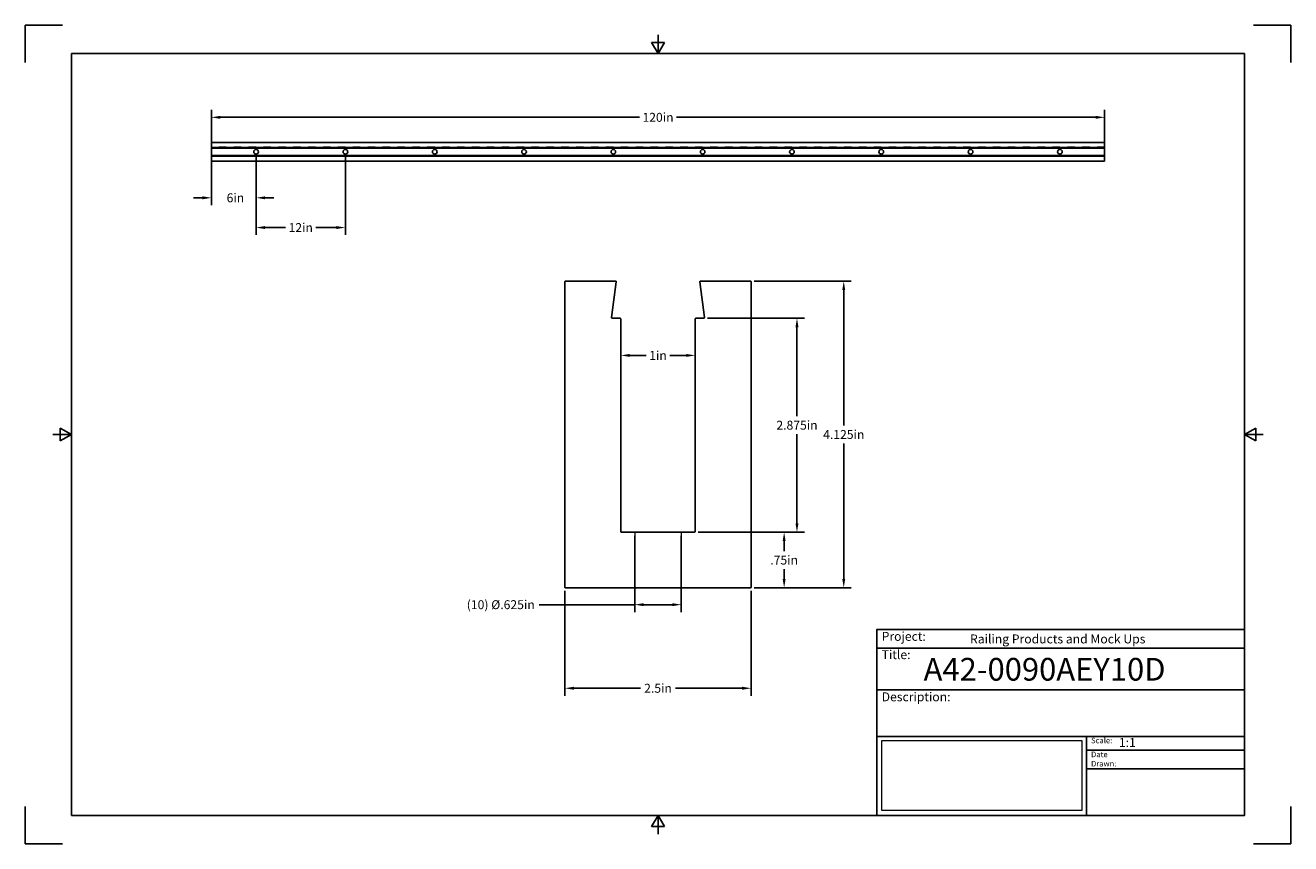
# Model space of a CAD drawing. Units: inches. Extents: x 0 to 17, y 0 to 11.
import ezdxf

# ---------------------------------------------------------------- set-up
doc = ezdxf.new("R2010")
doc.units = ezdxf.units.IN
doc.header["$LTSCALE"] = 0.75
doc.header["$MEASUREMENT"] = 0
doc.linetypes.add('HIDDEN2', pattern=[0.1875, 0.125, -0.0625])
doc.layers.add('Border', color=7, linetype='Continuous')
doc.layers.add('Titleblock', color=7, linetype='Continuous')
for name, color, linetype, lineweight in [('Dimensions', 7, 'Continuous', 13), ('Hidden', 7, 'HIDDEN2', 13), ('Visible', 7, 'Continuous', 25)]:
    doc.layers.add(name, color=color, linetype=linetype, lineweight=lineweight)
doc.styles.get("Standard").update_dxf_attribs({"font": 'arial.ttf'})
doc.dimstyles.get("Standard").update_dxf_attribs({"dimtxt": 0.12, "dimasz": 0.12, "dimexe": 0.1, "dimexo": 0.05, "dimgap": 0.06, "dimtad": 0, "dimtih": 1, "dimtoh": 1, "dimdec": 3, "dimzin": 12, "dimdsep": 46, "dimtxsty": 'Standard', "dimcen": 0, "dimclrd": 256, "dimclre": 256, "dimclrt": 256, "dimazin": 3, "dimtp": 0.01, "dimtm": 0.01, "dimtfac": 1, "dimtdec": 3, "dimtofl": 0, "dimtmove": 0, "dimatfit": 3, "dimfxl": 1, "dimtolj": 1, "dimtzin": 12, "dimarcsym": 1})
picture_1 = doc.add_image_def('image1.jpg', size_in_pixel=(948, 333))

# ---------------------------------------------------------------- blocks, each defined once
blk = doc.blocks.new('Shower')
at = {"layer": 'Titleblock', "linetype": 'Continuous', "lineweight": 25}
for p, q in [((-4.938, 2.25), (0, 2.25)), ((-4.938, 1.688), (0, 1.688)), ((-2.125, 1.062), (-2.125, 0))]:
    blk.add_line(p, q, dxfattribs=at)
at = {"layer": 'Titleblock'}
for p, q in [((-2.125, 0.875), (0, 0.875)), ((-2.125, 0.625), (0, 0.625))]:
    blk.add_line(p, q, dxfattribs=at)
blk.add_lwpolyline([(0, 0), (-4.938, 0), (-4.938, 2.5), (0, 2.5)], close=True, dxfattribs=at)
at = {"layer": 'Titleblock', "linetype": 'Continuous', "lineweight": 25}
for points in [[(-4.938, 2.5), (0, 2.5), (0, 2.5), (-4.938, 2.5)], [(-1.75, 2.5), (0, 2.5), (0, 2.5), (-1.75, 2.5)], [(0, 1.062), (-4.938, 1.062), (-4.938, 0), (0, 0)], [(0, 1.062), (0, 1.062), (0, 0), (0, 0)], [(0, 1.062), (0, 1.062), (0, 0), (0, 0)]]:
    blk.add_lwpolyline(points, close=True, dxfattribs=at)
at = {"layer": 'Titleblock', "attachment_point": 1}
for s, width, insert, char_height in [('Project:', 0.375, (-4.875, 2.467), 0.12), ('Title:', 0.625, (-4.875, 2.221), 0.12), ('Scale:', 0.375, (-2.062, 1.045), 0.075), ('Date Drawn:', 0.375, (-2.062, 0.858), 0.075)]:
    blk.add_mtext_dynamic_manual_height_columns(s, width=width, gutter_width=0.6, heights=[0], dxfattribs=dict(at, insert=insert, char_height=char_height))
at = {"layer": 'Titleblock', "linetype": 'Continuous', "lineweight": 25, "insert": (-4.875, 1.654), "char_height": 0.12, "attachment_point": 1}
blk.add_mtext_dynamic_manual_height_columns('Description:', width=0.6875, gutter_width=0.6, heights=[0], dxfattribs=at)
at = {"layer": 'Titleblock', "linetype": 'Continuous', "lineweight": 25}
for tag, p, height in [('PROJECT', (-3.688, 2.312), 0.12), ('TITLE_1', (-4.312, 1.812), 0.305), ('SCALE', (-1.688, 0.92), 0.12)]:
    blk.add_attdef(tag, p, '', height=height, dxfattribs=at)
at = {"layer": 'Titleblock', "linetype": 'Continuous', "lineweight": 0}
image = blk.add_image(picture_1, insert=(-4.875, 0.065), size_in_units=(2.687, 0.944), dxfattribs=at)
image.dxf.flags = 15
blk = doc.blocks.new('ANSI_B_SHEET')
at = {"layer": 'Border'}
for p, q in [((0.5, 11), (0, 11)), ((0, 11), (0, 10.5)), ((17, 11), (16.5, 11)), ((17, 10.5), (17, 11)), ((8.413397, 10.77), (8.586603, 10.77)), ((8.5, 10.62), (8.413397, 10.77)), ((8.5, 10.62), (8.5, 10.87)), ((8.5, 10.62), (8.586603, 10.77)), ((16.38, 10.62), (0.62, 10.62)), ((0.62, 10.62), (0.62, 0.38)), ((16.38, 0.38), (16.38, 10.62)), ((0.62, 5.5), (0.37, 5.5)), ((0.47, 5.586603), (0.47, 5.413397)), ((0.62, 5.5), (0.47, 5.586603)), ((0.62, 5.5), (0.47, 5.413397)), ((16.38, 5.5), (16.53, 5.586603)), ((16.38, 5.5), (16.63, 5.5)), ((16.38, 5.5), (16.53, 5.413397)), ((16.53, 5.586603), (16.53, 5.413397)), ((0, 0.5), (0, 0)), ((0.62, 0.38), (16.38, 0.38)), ((8.5, 0.38), (8.413397, 0.23)), ((8.5, 0.38), (8.5, 0.13)), ((8.5, 0.38), (8.586603, 0.23)), ((17, 0), (17, 0.5)), ((8.413397, 0.23), (8.586603, 0.23)), ((0, 0), (0.5, 0)), ((16.5, 0), (17, 0))]:
    blk.add_line(p, q, dxfattribs=at)
blk = doc.blocks.new('*D14')
at = {"layer": 'Defpoints', "color": 0, "transparency": 16777216}
for p in [(9.740618, 7.562517), (9.7406, 3.43748), (10.9955, 3.43748)]:
    blk.add_point(p, dxfattribs=at)
at = {"layer": 'Dimensions', "lineweight": -2, "transparency": 16777216}
for p, q in [((9.790618, 7.562517), (11.0955, 7.562517)), ((10.9955, 7.442517), (10.9955, 5.621267)), ((10.9955, 3.55748), (10.9955, 5.37873)), ((9.7906, 3.43748), (11.0955, 3.43748))]:
    blk.add_line(p, q, dxfattribs=at)
at = {"layer": 'Dimensions', "transparency": 16777216}
for points in [[(10.9755, 7.442517), (11.0155, 7.442517), (10.9955, 7.562517)], [(10.9755, 3.55748), (11.0155, 3.55748), (10.9955, 3.43748)]]:
    blk.add_solid(points, dxfattribs=at)
at = {"layer": 'Dimensions', "transparency": 16777216, "insert": (10.9955, 5.499999), "char_height": 0.12, "attachment_point": 5}
blk.add_mtext('\\A1;4.125in', dxfattribs=at)
blk = doc.blocks.new('*D15')
at = {"layer": 'Defpoints', "color": 0, "transparency": 16777216}
for p in [(8.991012, 4.187492), (9.7406, 3.43748), (10.194545, 3.43748)]:
    blk.add_point(p, dxfattribs=at)
at = {"layer": 'Dimensions', "lineweight": -2, "transparency": 16777216}
for p, q in [((9.041012, 4.187492), (10.294545, 4.187492)), ((10.194545, 4.067492), (10.194545, 3.933509)), ((10.194545, 3.55748), (10.194545, 3.691463)), ((9.7906, 3.43748), (10.294545, 3.43748))]:
    blk.add_line(p, q, dxfattribs=at)
at = {"layer": 'Dimensions', "transparency": 16777216}
for points in [[(10.174545, 4.067492), (10.214545, 4.067492), (10.194545, 4.187492)], [(10.174545, 3.55748), (10.214545, 3.55748), (10.194545, 3.43748)]]:
    blk.add_solid(points, dxfattribs=at)
at = {"layer": 'Dimensions', "transparency": 16777216, "insert": (10.194545, 3.812486), "char_height": 0.12, "attachment_point": 5}
blk.add_mtext('\\A1;.75in', dxfattribs=at)
blk = doc.blocks.new('*D16')
at = {"layer": 'Defpoints', "color": 0, "transparency": 16777216}
for p in [(8.187621, 4.187492), (8.812621, 4.187492), (8.187621, 3.212659)]:
    blk.add_point(p, dxfattribs=at)
at = {"layer": 'Dimensions', "lineweight": -2, "transparency": 16777216}
for p, q in [((8.187621, 4.137492), (8.187621, 3.112659)), ((8.812621, 4.137492), (8.812621, 3.112659)), ((8.187621, 3.212659), (6.902287, 3.212659)), ((8.692621, 3.212659), (8.307621, 3.212659))]:
    blk.add_line(p, q, dxfattribs=at)
at = {"layer": 'Dimensions', "transparency": 16777216}
for points in [[(8.307621, 3.232659), (8.307621, 3.192659), (8.187621, 3.212659)], [(8.692621, 3.232659), (8.692621, 3.192659), (8.812621, 3.212659)]]:
    blk.add_solid(points, dxfattribs=at)
at = {"layer": 'Dimensions', "transparency": 16777216, "insert": (6.387212, 3.212659), "char_height": 0.12, "attachment_point": 5}
blk.add_mtext('\\A1;(10) %%C.625in', dxfattribs=at)
blk = doc.blocks.new('*D17')
at = {"layer": 'Defpoints', "color": 0, "transparency": 16777216}
for p in [(9.115815, 7.062517), (8.991012, 4.187492), (10.367161, 4.187492)]:
    blk.add_point(p, dxfattribs=at)
at = {"layer": 'Dimensions', "lineweight": -2, "transparency": 16777216}
for p, q in [((9.165815, 7.062517), (10.467161, 7.062517)), ((10.367161, 6.942517), (10.367161, 5.746273)), ((10.367161, 4.307492), (10.367161, 5.503736)), ((9.041012, 4.187492), (10.467161, 4.187492))]:
    blk.add_line(p, q, dxfattribs=at)
at = {"layer": 'Dimensions', "transparency": 16777216}
for points in [[(10.347161, 6.942517), (10.387161, 6.942517), (10.367161, 7.062517)], [(10.347161, 4.307492), (10.387161, 4.307492), (10.367161, 4.187492)]]:
    blk.add_solid(points, dxfattribs=at)
at = {"layer": 'Dimensions', "transparency": 16777216, "insert": (10.367161, 5.625004), "char_height": 0.12, "attachment_point": 5}
blk.add_mtext('\\A1;2.875in', dxfattribs=at)
blk = doc.blocks.new('*D18')
at = {"layer": 'Defpoints', "color": 0, "transparency": 16777216}
for p in [(7.249995, 3.446973), (9.750005, 3.44697), (9.750003, 2.089325)]:
    blk.add_point(p, dxfattribs=at)
at = {"layer": 'Dimensions', "lineweight": -2, "transparency": 16777216}
for p, q in [((7.249995, 3.396973), (7.249994, 1.989328)), ((9.750005, 3.39697), (9.750003, 1.989325)), ((7.369994, 2.089328), (8.266465, 2.089327)), ((9.630003, 2.089325), (8.733532, 2.089326))]:
    blk.add_line(p, q, dxfattribs=at)
at = {"layer": 'Dimensions', "transparency": 16777216}
for points in [[(7.369994, 2.109328), (7.369994, 2.069328), (7.249994, 2.089328)], [(9.630003, 2.109325), (9.630003, 2.069325), (9.750003, 2.089325)]]:
    blk.add_solid(points, dxfattribs=at)
at = {"layer": 'Dimensions', "transparency": 16777216, "insert": (8.499998, 2.089327), "char_height": 0.12, "attachment_point": 5}
blk.add_mtext('\\A1;2.5in', dxfattribs=at)
blk = doc.blocks.new('*D19')
at = {"layer": 'Defpoints', "color": 0, "transparency": 16777216}
for p in [(9.00008, 6.562717), (7.999979, 4.197557), (9.00008, 4.19719)]:
    blk.add_point(p, dxfattribs=at)
at = {"layer": 'Dimensions', "lineweight": -2, "transparency": 16777216}
for p, q in [((7.999979, 4.247557), (7.999979, 6.662717)), ((9.00008, 4.24719), (9.00008, 6.662717)), ((8.119979, 6.562717), (8.343072, 6.562717)), ((8.88008, 6.562717), (8.656987, 6.562717))]:
    blk.add_line(p, q, dxfattribs=at)
at = {"layer": 'Dimensions', "transparency": 16777216}
for points in [[(8.119979, 6.582717), (8.119979, 6.542717), (7.999979, 6.562717)], [(8.88008, 6.582717), (8.88008, 6.542717), (9.00008, 6.562717)]]:
    blk.add_solid(points, dxfattribs=at)
at = {"layer": 'Dimensions', "transparency": 16777216, "insert": (8.50003, 6.562717), "char_height": 0.12, "attachment_point": 5}
blk.add_mtext('\\A1;1in', dxfattribs=at)
blk = doc.blocks.new('*D20')
at = {"layer": 'Defpoints', "color": 0, "transparency": 16777216}
for p in [(2.5, 9.763059), (2.5, 9.34968), (14.5, 9.34968)]:
    blk.add_point(p, dxfattribs=at)
at = {"layer": 'Dimensions', "lineweight": -2, "transparency": 16777216}
for p, q in [((2.5, 9.39968), (2.5, 9.863059)), ((14.5, 9.39968), (14.5, 9.863059)), ((2.62, 9.763059), (8.249809, 9.763059)), ((14.38, 9.763059), (8.750191, 9.763059))]:
    blk.add_line(p, q, dxfattribs=at)
at = {"layer": 'Dimensions', "transparency": 16777216}
for points in [[(2.62, 9.783059), (2.62, 9.743059), (2.5, 9.763059)], [(14.38, 9.783059), (14.38, 9.743059), (14.5, 9.763059)]]:
    blk.add_solid(points, dxfattribs=at)
at = {"layer": 'Dimensions', "transparency": 16777216, "insert": (8.5, 9.763059), "char_height": 0.12, "attachment_point": 5}
blk.add_mtext('\\A1;120in', dxfattribs=at)
blk = doc.blocks.new('*D21')
at = {"layer": 'Defpoints', "color": 0, "transparency": 16777216}
for p in [(2.5, 9.250577), (3.1, 9.299666), (3.1, 8.681245)]:
    blk.add_point(p, dxfattribs=at)
at = {"layer": 'Dimensions', "lineweight": -2, "transparency": 16777216}
for p, q in [((2.5, 9.200577), (2.5, 8.581245)), ((3.1, 9.249666), (3.1, 8.581245)), ((2.38, 8.681245), (2.26, 8.681245)), ((3.22, 8.681245), (3.34, 8.681245))]:
    blk.add_line(p, q, dxfattribs=at)
at = {"layer": 'Dimensions', "transparency": 16777216}
for points in [[(2.38, 8.701245), (2.38, 8.661245), (2.5, 8.681245)], [(3.22, 8.701245), (3.22, 8.661245), (3.1, 8.681245)]]:
    blk.add_solid(points, dxfattribs=at)
at = {"layer": 'Dimensions', "transparency": 16777216, "insert": (2.822721, 8.681245), "char_height": 0.12, "attachment_point": 5}
blk.add_mtext('\\A1;6in', dxfattribs=at)
blk = doc.blocks.new('*D22')
at = {"layer": 'Defpoints', "color": 0, "transparency": 16777216}
for p in [(3.1, 9.299666), (4.3, 9.299666), (4.3, 8.281432)]:
    blk.add_point(p, dxfattribs=at)
at = {"layer": 'Dimensions', "lineweight": -2, "transparency": 16777216}
for p, q in [((3.1, 9.249666), (3.1, 8.181432)), ((4.3, 9.249666), (4.3, 8.181432)), ((3.22, 8.281432), (3.496426, 8.281432)), ((4.18, 8.281432), (3.903574, 8.281432))]:
    blk.add_line(p, q, dxfattribs=at)
at = {"layer": 'Dimensions', "transparency": 16777216}
for points in [[(3.22, 8.301432), (3.22, 8.261432), (3.1, 8.281432)], [(4.18, 8.301432), (4.18, 8.261432), (4.3, 8.281432)]]:
    blk.add_solid(points, dxfattribs=at)
at = {"layer": 'Dimensions', "transparency": 16777216, "insert": (3.7, 8.281432), "char_height": 0.12, "attachment_point": 5}
blk.add_mtext('\\A1;12in', dxfattribs=at)

msp = doc.modelspace()

# ---------------------------------------------------------------- linework, layer by layer
at = {"layer": 'Hidden'}
for p, q in [((14.5, 9.423726, -0.206252), (2.5, 9.423726, -0.206252)), ((14.5, 9.362176, 0.157253), (2.5, 9.362176, 0.157253)), ((14.5, 9.362172, 0.157335), (2.5, 9.362172, 0.157335)), ((14.5, 9.361246, 0.156252), (2.5, 9.361246, 0.156252)), ((14.5, 9.355892, 0.205071), (2.5, 9.355892, 0.205071)), ((14.5, 9.243473, 0.205156), (2.5, 9.243473, 0.205156)), ((14.5, 9.238096, 0.156252), (2.5, 9.238096, 0.156252)), ((14.5, 9.23719, 0.15741), (2.5, 9.23719, 0.15741)), ((14.5, 9.237177, 0.157251), (2.5, 9.237177, 0.157251)), ((14.5, 9.175618, -0.206252), (2.5, 9.175618, -0.206252))]:
    msp.add_line(p, q, dxfattribs=at)
at = {"layer": 'Hidden', "extrusion": (0, 1, 0)}
for p, q in [((8.187621, 4.187492, 54), (8.187621, 3.43748, 54)), ((8.812621, 4.187492, 54), (8.812621, 3.43748, 54))]:
    msp.add_line(p, q, dxfattribs=at)
at = {"layer": 'Hidden', "extrusion": (1, -2e-16, 0)}
for centre in [(9.348678, -0.130252, 2.5), (9.348678, -0.130252, 14.5)]:
    msp.add_arc(centre, 0.001002, 0, 0.45072, dxfattribs=at)
at = {"layer": 'Visible'}
for p, q in [((14.5, 9.424678, -0.205303), (2.5, 9.424678, -0.205303)), ((2.5, 9.424671, 0.205307), (2.5, 9.424678, -0.205303)), ((14.5, 9.424671, 0.205307), (2.5, 9.424671, 0.205307)), ((14.5, 9.423648, 0.206252), (2.5, 9.423648, 0.206252)), ((2.5, 9.356836, 0.206252), (2.5, 9.423648, 0.206252)), ((14.5, 9.356836, 0.206252), (2.5, 9.356836, 0.206252)), ((2.5, 9.350616, 0.156252), (2.5, 9.355876, 0.156252)), ((14.5, 9.355876, 0.205246), (2.5, 9.355876, 0.205246)), ((14.5, 9.350616, 0.156252), (2.5, 9.350616, 0.156252)), ((14.5, 9.424671, 0.205307), (14.5, 9.424678, -0.205303)), ((14.5, 9.356836, 0.206252), (14.5, 9.423648, 0.206252)), ((14.5, 9.350616, 0.156252), (14.5, 9.355876, 0.156252)), ((14.5, 9.34968, 0.155286), (2.5, 9.34968, 0.155286)), ((2.5, 9.250577, -0.131251), (2.5, 9.348755, -0.131251)), ((14.5, 9.348755, -0.131251), (2.5, 9.348755, -0.131251)), ((14.5, 9.250577, -0.131251), (2.5, 9.250577, -0.131251)), ((14.5, 9.24967, 0.155307), (2.5, 9.24967, 0.155307)), ((2.5, 9.243477, 0.156252), (2.5, 9.248726, 0.156252)), ((14.5, 9.248726, 0.156252), (2.5, 9.248726, 0.156252)), ((14.5, 9.243477, 0.205249), (2.5, 9.243477, 0.205249)), ((2.5, 9.175616, 0.206252), (2.5, 9.242506, 0.206252)), ((14.5, 9.242506, 0.206252), (2.5, 9.242506, 0.206252)), ((14.5, 9.250577, -0.131251), (14.5, 9.348755, -0.131251)), ((14.5, 9.243477, 0.156252), (14.5, 9.248726, 0.156252)), ((14.5, 9.175616, 0.206252), (14.5, 9.242506, 0.206252)), ((14.5, 9.175616, 0.206252), (2.5, 9.175616, 0.206252)), ((14.5, 9.174677, 0.205288), (2.5, 9.174677, 0.205288))]:
    msp.add_line(p, q, dxfattribs=at)
at = {"layer": 'Visible', "extrusion": (0, 1, 0)}
for p, q in [((7.250067, 7.553069, 60), (7.249995, 3.446973, 60)), ((7.928415, 7.562517, 60), (7.260303, 7.562517, 60)), ((7.875057, 7.073355, 60), (7.937862, 7.550706, 60)), ((9.06205, 7.551557, 60), (9.12488, 7.074103, 60)), ((9.740618, 7.562517, 60), (9.07172, 7.562517, 60)), ((9.750005, 3.44697, 60), (9.750005, 7.552881, 60)), ((7.990618, 7.062517, 60), (7.884319, 7.062517, 60)), ((7.999979, 4.197557, 60), (7.999979, 7.052864, 60)), ((9.00008, 7.053069, 60), (9.00008, 4.19719, 60)), ((9.115815, 7.062517, 60), (9.009516, 7.062517, 60)), ((8.991012, 4.187492, 60), (8.00923, 4.187492, 60)), ((7.259516, 3.43748, 60), (9.7406, 3.43748, 60))]:
    msp.add_line(p, q, dxfattribs=at)
at = {"layer": 'Visible', "extrusion": (2e-16, 0, -1)}
for centre in [(-3.1, 9.299666, 0.131251), (-4.3, 9.299666, 0.131251), (-5.5, 9.299666, 0.131251), (-6.7, 9.299666, 0.131251), (-7.9, 9.299666, 0.131251), (-9.1, 9.299666, 0.131251), (-10.3, 9.299666, 0.131251), (-11.5, 9.299666, 0.131251), (-12.7, 9.299666, 0.131251), (-13.9, 9.299666, 0.131251)]:
    msp.add_circle(centre, 0.03125, dxfattribs=at)
at = {"layer": 'Visible', "extrusion": (-1, 2e-16, 0)}
for centre, radius, start, end in [((-9.42367, 0.205249, -2.5), 0.001003, 88.714476, 176.704304), ((-9.356883, 0.205246, -2.5), 0.001007, 0, 87.332723), ((-9.350679, 0.155254, -2.5), 0.001, 1.876254, 86.364973), ((-9.42367, 0.205249, -14.5), 0.001003, 88.714476, 176.704304), ((-9.356883, 0.205246, -14.5), 0.001007, 0, 87.332723), ((-9.350679, 0.155254, -14.5), 0.001, 1.876254, 86.364973), ((-9.248668, 0.15525, -2.5), 0.001003, 93.321434, 176.758019), ((-9.242474, 0.205249, -2.5), 0.001003, 91.818027, 180), ((-9.248668, 0.15525, -14.5), 0.001003, 93.321434, 176.758019), ((-9.242474, 0.205249, -14.5), 0.001003, 91.818027, 180), ((-9.175682, 0.205249, -2.5), 0.001005, 2.234733, 86.26204), ((-9.175682, 0.205249, -14.5), 0.001005, 2.234733, 86.26204)]:
    msp.add_arc(centre, radius, start, end, dxfattribs=at)
at = {"layer": 'Visible', "extrusion": (1, -2e-16, 0)}
for centre, radius, start, end in [((9.348678, -0.130252, 2.5), 0.001002, 274.376617, 359.54928), ((9.250676, -0.13025, 2.5), 0.001006, 181.792746, 264.361039), ((9.348678, -0.130252, 14.5), 0.001002, 274.376617, 359.54928), ((9.250676, -0.13025, 14.5), 0.001006, 181.792746, 264.361039)]:
    msp.add_arc(centre, radius, start, end, dxfattribs=at)
at = {"layer": 'Visible'}
for centre, radius, start, end in [((7.260078, 7.552492, 60), 0.010028, 88.714476, 176.704304), ((7.927947, 7.552459, 60), 0.010069, 349.976125, 87.332723), ((9.072039, 7.552491, 60), 0.010032, 91.818027, 185.341446), ((9.739963, 7.552489, 60), 0.010049, 2.234733, 86.26204), ((7.989984, 7.052537, 60), 0.010001, 1.876254, 86.364973), ((9.010097, 7.052501, 60), 0.010033, 93.321434, 176.758019), ((7.260059, 3.447546, 60), 0.01008, 183.258153, 266.907247), ((9.739946, 3.447534, 60), 0.010075, 273.72597, 356.794421)]:
    msp.add_arc(centre, radius, start, end, dxfattribs=at)
at = {"layer": 'Visible', "extrusion": (1e-16, 0, -1)}
for centre, radius, start, end in [((-7.885059, 7.072526, -60), 0.010036, 274.229308, 4.733351), ((-9.114978, 7.072512, -60), 0.010029, 170.868778, 265.21383), ((-8.009994, 4.197478, -60), 0.010015, 274.376617, 0.45072), ((-8.990023, 4.197505, -60), 0.010062, 181.792746, 264.361039)]:
    msp.add_arc(centre, radius, start, end, dxfattribs=at)

# ---------------------------------------------------------------- block references
at = {"layer": 'Border'}
msp.add_blockref('ANSI_B_SHEET', (0, 0), dxfattribs=at)
at = {"layer": 'Titleblock'}
msp.add_blockref('Shower', (16.38, 0.38), dxfattribs=at).add_auto_attribs({'PROJECT': 'Railing Products and Mock Ups', 'TITLE_1': 'A42-0090AEY10D', 'SCALE': '1:1'})

# ---------------------------------------------------------------- dimensions: what is measured, and where the dimension line sits
at = {"layer": 'Dimensions'}
for p1, p2, distance, override, picture, middle in [((14.5, 9.34968), (2.5, 9.34968), -0.413379, {"dimlfac": 10, "dimpost": 'in', "dimclrd": 256, "dimclre": 256}, '*D20', (8.5, 9.763059)), ((3.1, 9.299666), (4.3, 9.299666), -1.018234, {"dimlfac": 10, "dimpost": 'in', "dimclrd": 256, "dimclre": 256}, '*D22', (3.7, 8.281432)), ((7.249995, 3.446973), (9.750005, 3.44697), -1.357645, {"dimlfac": 1, "dimpost": 'in', "dimclrd": 256, "dimclre": 256}, '*D18', (8.499998, 2.089327))]:
    dim = msp.add_aligned_dim(p1=p1, p2=p2, distance=distance, dimstyle='Standard', override=override, dxfattribs=at)
    dim.commit()
    dim.dimension.update_dxf_attribs({"geometry": picture, "text_midpoint": middle})
dim = msp.add_linear_dim(base=(3.1, 8.681245), p1=(2.5, 9.250577), p2=(3.1, 9.299666), dimstyle='Standard', override={"dimlfac": 10, "dimpost": 'in'}, dxfattribs=at)
dim.commit()
dim.dimension.update_dxf_attribs({"geometry": '*D21', "text_midpoint": (2.822721, 8.681245), "dimtype": 160})
for base, p1, p2, picture, middle in [((10.9955, 3.43748), (9.740618, 7.562517), (9.7406, 3.43748), '*D14', (10.9955, 5.499999)), ((10.367161, 4.187492), (9.115815, 7.062517), (8.991012, 4.187492), '*D17', (10.367161, 5.625004))]:
    dim = msp.add_linear_dim(base=base, p1=p1, p2=p2, angle=270, dimstyle='Standard', override={"dimlfac": 1, "dimpost": 'in', "dimclrd": 256, "dimclre": 256}, dxfattribs=at)
    dim.commit()
    dim.dimension.update_dxf_attribs({"geometry": picture, "text_midpoint": middle})
for base, p1, p2, angle, picture, middle in [((9.00008, 6.562717), (7.999979, 4.197557), (9.00008, 4.19719), 180, '*D19', (8.50003, 6.562717)), ((10.194545, 3.43748), (8.991012, 4.187492), (9.7406, 3.43748), 270, '*D15', (10.194545, 3.812486))]:
    dim = msp.add_linear_dim(base=base, p1=p1, p2=p2, angle=angle, dimstyle='Standard', override={"dimlfac": 1, "dimpost": 'in'}, dxfattribs=at)
    dim.commit()
    dim.dimension.update_dxf_attribs({"geometry": picture, "text_midpoint": middle, "dimtype": 160})
dim = msp.add_linear_dim(base=(8.187621, 3.212659), p1=(8.812621, 4.187492), p2=(8.187621, 4.187492), angle=180, text='(10) %%C<>', dimstyle='Standard', override={"dimlfac": 1, "dimpost": 'in'}, dxfattribs=at)
dim.commit()
dim.dimension.update_dxf_attribs({"geometry": '*D16', "text_midpoint": (6.387212, 3.212659), "dimtype": 161})

doc.saveas('drawing.dxf')
